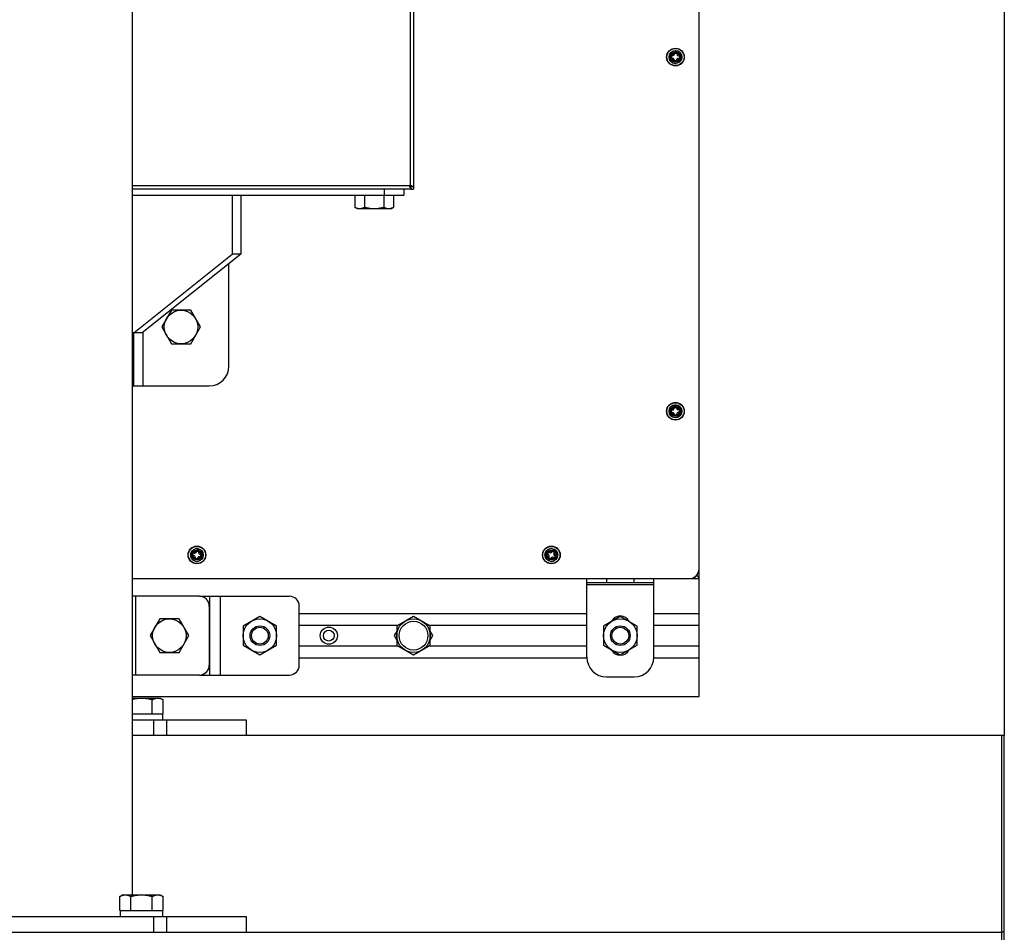
# Model space of a CAD drawing. Units: millimetres. Extents: x 584 to 12415, y 283 to 8808.
# Drawn here: x 9049 to 9549, y 4460 to 4924 of the extents above; entities that cross this region are included whole.
import ezdxf

# ---------------------------------------------------------------- set-up
doc = ezdxf.new("R2010")
doc.units = ezdxf.units.MM
for name, color, linetype in [('BOX_LOWER_BRDXF_CONTINUOUS_LINE', 7, 'Continuous'), ('BOX_REAR_CLADXF_CONTINUOUS_LINE', 7, 'Continuous'), ('CLINCHING_NUDXF_CONTINUOUS_LINE', 7, 'Continuous'), ('DOOR___DXF_CONTINUOUS_LINE', 7, 'Continuous'), ('FRNWP-ST-M10DXF_CONTINUOUS_LINE', 7, 'Continuous'), ('HNT2-ST-M10_DXF_CONTINUOUS_LINE', 7, 'Continuous'), ('HXN-ST-M10-2DXF_CONTINUOUS_LINE', 7, 'Continuous'), ('HXN-ST-M10-4DXF_CONTINUOUS_LINE', 7, 'Continuous'), ('HXN-ST-M12-3DXF_CONTINUOUS_LINE', 7, 'Continuous'), ('HXN-SUS-ML10DXF_CONTINUOUS_LINE', 7, 'Continuous'), ('MAIN___DXF_CONTINUOUS_LINE', 7, 'Continuous'), ('MAIN_CASE___DXF_CONTINUOUS_LINE', 7, 'Continuous'), ('MAIN_CASE_BKDXF_CONTINUOUS_LINE', 7, 'Continuous'), ('MAIN_CASE_CODXF_CONTINUOUS_LINE', 7, 'Continuous'), ('MAIN_CASE_DXF_CONTINUOUS_LINE', 7, 'Continuous'), ('MAIN_FRAME_BDXF_CONTINUOUS_LINE', 7, 'Continuous'), ('NKJ5-10____DXF_CONTINUOUS_LINE', 7, 'Continuous'), ('PIPE_BRACKETDXF_CONTINUOUS_LINE', 7, 'Continuous'), ('PROFILE_HIQ_DXF_CONTINUOUS_LINE', 7, 'Continuous'), ('PRT0005_DXF_CONTINUOUS_LINE', 7, 'Continuous'), ('SIGN_PLATE_1DXF_CONTINUOUS_LINE', 7, 'Continuous'), ('SLW12_DXF_CONTINUOUS_LINE', 7, 'Continuous')]:
    doc.layers.add(name, color=color, linetype=linetype)

msp = doc.modelspace()

# ---------------------------------------------------------------- linework, layer by layer
at = {"layer": 'BOX_LOWER_BRDXF_CONTINUOUS_LINE', "color": 7, "linetype": 'Continuous'}
for p, q in [((9233.67, 4837.53), (9233.67, 4834.53)), ((9243.67, 4837.53), (9243.67, 4834.53)), ((9105.82, 4834.53), (9243.67, 4834.53)), ((9156.55, 4834.53), (9156.55, 4804.53)), ((9160.88, 4834.53), (9160.88, 4804.53)), ((9106.55, 4764.53), (9156.55, 4804.53)), ((9160.88, 4804.53), (9110.88, 4764.53)), ((9160.88, 4804.53), (9156.55, 4804.53)), ((9154.93, 4747.53), (9154.93, 4799.77)), ((9110.88, 4764.53), (9105.82, 4764.53)), ((9106.47, 4764.53), (9106.47, 4737.53)), ((9111.28, 4764.85), (9111.28, 4737.53)), ((9105.82, 4737.53), (9144.93, 4737.53))]:
    msp.add_line(p, q, dxfattribs=at)
msp.add_arc((9144.93, 4747.53), 10, 270, 360, dxfattribs=at)
at = {"layer": 'BOX_REAR_CLADXF_CONTINUOUS_LINE', "color": 7, "linetype": 'Continuous'}
for p, q in [((9139.93, 4630.68), (9105.82, 4630.68)), ((9107.39, 4630.68), (9107.39, 4590.68)), ((9144.93, 4625.68), (9144.93, 4595.68)), ((9139.93, 4590.68), (9105.82, 4590.68))]:
    msp.add_line(p, q, dxfattribs=at)
for centre, start, end in [((9139.93, 4625.68), 0, 90), ((9139.93, 4595.68), 270, 360)]:
    msp.add_arc(centre, 5, start, end, dxfattribs=at)
at = {"layer": 'CLINCHING_NUDXF_CONTINUOUS_LINE', "color": 7, "linetype": 'Continuous'}
for centre, radius in [((9381.67, 4904.68), 2), ((9381.67, 4724.68), 2), ((9138.67, 4651.68), 2), ((9318.67, 4651.68), 2), ((9205.63, 4610.68), 4.35), ((9205.63, 4610.68), 2.75)]:
    msp.add_circle(centre, radius, dxfattribs=at)
at = {"layer": 'DOOR___DXF_CONTINUOUS_LINE', "color": 3, "linetype": 'Continuous'}
for p, q in [((9246.97, 5365.83), (9246.97, 4839.23)), ((9248.67, 5366.33), (9248.67, 4838.73)), ((9246.97, 4839.23), (9105.82, 4839.23)), ((9247.47, 4837.53), (9105.82, 4837.53))]:
    msp.add_line(p, q, dxfattribs=at)
at = {"layer": 'DOOR___DXF_CONTINUOUS_LINE', "color": 7, "linetype": 'Continuous'}
for p, q in [((9246.97, 4838.37), (9246.97, 4838.97)), ((9247.19, 4838.91), (9247.19, 4838.14)), ((9247.82, 4839.23), (9247.22, 4839.23)), ((9247.28, 4839.01), (9247.27, 4839.04)), ((9248.05, 4839.01), (9247.28, 4839.01)), ((9247.47, 4837.53), (9247.47, 4838.73)), ((9248.67, 4838.73), (9247.47, 4838.73))]:
    msp.add_line(p, q, dxfattribs=at)
at = {"layer": 'DOOR___DXF_CONTINUOUS_LINE', "color": 3, "linetype": 'Continuous'}
for points in [[(9246.82, 4838.78), (9246.82, 4838.8), (9246.82, 4838.85), (9246.83, 4838.9), (9246.84, 4838.95), (9246.85, 4838.99)], [(9246.97, 4838.37), (9246.94, 4838.4), (9246.92, 4838.43), (9246.9, 4838.46), (9246.88, 4838.5), (9246.86, 4838.54), (9246.85, 4838.58), (9246.84, 4838.62), (9246.83, 4838.66), (9246.82, 4838.71), (9246.82, 4838.76), (9246.82, 4838.78)], [(9246.85, 4838.99), (9246.86, 4839.04), (9246.88, 4839.08), (9246.9, 4839.12), (9246.92, 4839.16), (9246.94, 4839.19), (9246.97, 4839.23)], [(9246.97, 4839.23), (9247, 4839.25), (9247.03, 4839.27), (9247.07, 4839.29), (9247.11, 4839.31), (9247.15, 4839.33)], [(9247.19, 4838.14), (9247.15, 4838.18), (9247.11, 4838.21), (9247.08, 4838.25), (9247.04, 4838.29), (9247, 4838.33), (9246.97, 4838.37)], [(9247.15, 4839.33), (9247.2, 4839.34), (9247.24, 4839.35), (9247.29, 4839.36), (9247.33, 4839.37), (9247.38, 4839.37), (9247.41, 4839.37)], [(9247.19, 4838.14), (9247.2, 4838.08), (9247.22, 4838.02), (9247.23, 4837.96), (9247.25, 4837.91), (9247.26, 4837.86), (9247.28, 4837.81), (9247.3, 4837.77), (9247.31, 4837.72), (9247.33, 4837.69), (9247.34, 4837.65), (9247.36, 4837.62), (9247.37, 4837.6), (9247.39, 4837.58), (9247.4, 4837.56), (9247.42, 4837.54), (9247.43, 4837.53), (9247.45, 4837.53), (9247.47, 4837.53)], [(9247.41, 4839.37), (9247.43, 4839.37), (9247.48, 4839.37), (9247.52, 4839.36), (9247.57, 4839.36), (9247.61, 4839.34), (9247.65, 4839.33), (9247.69, 4839.31), (9247.73, 4839.29), (9247.76, 4839.27), (9247.79, 4839.25), (9247.82, 4839.23)], [(9247.82, 4839.23), (9247.86, 4839.19), (9247.9, 4839.15), (9247.94, 4839.12), (9247.98, 4839.08), (9248.01, 4839.04), (9248.05, 4839.01)], [(9248.05, 4839.01), (9248.11, 4838.99), (9248.17, 4838.97), (9248.23, 4838.96), (9248.28, 4838.94), (9248.33, 4838.93), (9248.38, 4838.91), (9248.43, 4838.9), (9248.47, 4838.88), (9248.5, 4838.87), (9248.54, 4838.85), (9248.57, 4838.83), (9248.59, 4838.82), (9248.62, 4838.8), (9248.63, 4838.79), (9248.65, 4838.77), (9248.66, 4838.76), (9248.66, 4838.74), (9248.67, 4838.73)]]:
    msp.add_lwpolyline(points, dxfattribs=at)
at = {"layer": 'DOOR___DXF_CONTINUOUS_LINE', "color": 7, "linetype": 'Continuous'}
for points in [[(9246.86, 4839.03), (9246.86, 4839.03), (9246.87, 4839.02), (9246.88, 4839.01), (9246.89, 4839.01), (9246.9, 4839), (9246.91, 4838.99), (9246.93, 4838.99), (9246.94, 4838.98), (9246.95, 4838.98), (9246.97, 4838.97)], [(9246.97, 4838.97), (9247, 4838.96), (9247.04, 4838.95), (9247.08, 4838.94), (9247.11, 4838.93), (9247.15, 4838.92), (9247.19, 4838.91)], [(9247.22, 4839.23), (9247.21, 4839.24), (9247.21, 4839.25), (9247.2, 4839.27), (9247.2, 4839.28), (9247.19, 4839.29), (9247.19, 4839.3), (9247.18, 4839.31), (9247.17, 4839.32), (9247.17, 4839.33), (9247.17, 4839.33)], [(9247.19, 4838.91), (9247.21, 4838.88), (9247.23, 4838.85), (9247.26, 4838.83), (9247.28, 4838.81)], [(9247.27, 4839.04), (9247.26, 4839.08), (9247.25, 4839.12), (9247.24, 4839.15), (9247.23, 4839.19), (9247.22, 4839.23)], [(9247.28, 4839.01), (9247.31, 4838.98), (9247.34, 4838.96), (9247.36, 4838.94), (9247.38, 4838.91)], [(9247.28, 4838.81), (9247.3, 4838.79), (9247.33, 4838.77), (9247.35, 4838.76), (9247.37, 4838.75), (9247.4, 4838.74), (9247.42, 4838.73), (9247.44, 4838.73), (9247.47, 4838.73)], [(9247.38, 4838.91), (9247.4, 4838.89), (9247.42, 4838.87), (9247.43, 4838.84), (9247.44, 4838.82), (9247.45, 4838.8), (9247.46, 4838.77), (9247.46, 4838.75), (9247.47, 4838.73)]]:
    msp.add_lwpolyline(points, dxfattribs=at)
at = {"layer": 'FRNWP-ST-M10DXF_CONTINUOUS_LINE', "color": 7, "linetype": 'Continuous'}
for p, q in [((9248.67, 4620.49), (9240.17, 4615.58)), ((9257.17, 4615.58), (9248.67, 4620.49)), ((9240.17, 4615.58), (9240.17, 4605.77)), ((9257.17, 4605.77), (9257.17, 4615.58)), ((9240.17, 4605.77), (9248.67, 4600.86)), ((9248.67, 4600.86), (9257.17, 4605.77))]:
    msp.add_line(p, q, dxfattribs=at)
for radius in [8.5, 7.3]:
    msp.add_circle((9248.67, 4610.68), radius, dxfattribs=at)
at = {"layer": 'HNT2-ST-M10_DXF_CONTINUOUS_LINE', "color": 7, "linetype": 'Continuous'}
for p, q in [((9170.63, 4620.49), (9162.13, 4615.58)), ((9179.13, 4615.58), (9170.63, 4620.49)), ((9353.67, 4620.49), (9345.17, 4615.58)), ((9362.17, 4615.58), (9353.67, 4620.49)), ((9162.13, 4615.58), (9162.13, 4605.77)), ((9179.13, 4605.77), (9179.13, 4615.58)), ((9345.17, 4615.58), (9345.17, 4605.77)), ((9362.17, 4605.77), (9362.17, 4615.58)), ((9162.13, 4605.77), (9170.63, 4600.86)), ((9170.63, 4600.86), (9179.13, 4605.77)), ((9345.17, 4605.77), (9353.67, 4600.86)), ((9353.67, 4600.86), (9362.17, 4605.77))]:
    msp.add_line(p, q, dxfattribs=at)
for centre in [(9170.63, 4610.68), (9353.67, 4610.68)]:
    msp.add_circle(centre, 8.5, dxfattribs=at)
at = {"layer": 'HXN-ST-M10-2DXF_CONTINUOUS_LINE', "color": 7, "linetype": 'Continuous'}
for p, q in [((9218.85, 4834.53), (9218.85, 4828.29)), ((9223.76, 4834.53), (9223.76, 4828.29)), ((9233.57, 4834.53), (9233.57, 4828.29)), ((9238.48, 4834.53), (9238.48, 4828.29)), ((9220.17, 4827.53), (9218.85, 4828.29)), ((9237.17, 4827.53), (9220.17, 4827.53)), ((9237.17, 4827.53), (9238.48, 4828.29))]:
    msp.add_line(p, q, dxfattribs=at)
for points in [[(9221.3, 4827.53), (9221.14, 4827.53), (9220.98, 4827.54), (9220.82, 4827.56), (9220.66, 4827.58), (9220.49, 4827.61), (9220.33, 4827.65), (9220.17, 4827.7), (9220, 4827.75), (9219.84, 4827.81), (9219.67, 4827.87), (9219.51, 4827.95), (9219.35, 4828.02), (9219.18, 4828.1), (9219.02, 4828.19), (9218.85, 4828.29)], [(9223.76, 4828.29), (9223.59, 4828.19), (9223.43, 4828.1), (9223.26, 4828.02), (9223.1, 4827.95), (9222.94, 4827.87), (9222.77, 4827.81), (9222.61, 4827.75), (9222.44, 4827.7), (9222.28, 4827.65), (9222.12, 4827.62), (9221.95, 4827.58), (9221.79, 4827.56), (9221.63, 4827.54), (9221.47, 4827.53), (9221.3, 4827.53)], [(9228.67, 4827.53), (9228.35, 4827.53), (9228.02, 4827.54), (9227.7, 4827.56), (9227.37, 4827.58), (9227.05, 4827.61), (9226.72, 4827.65), (9226.39, 4827.7), (9226.06, 4827.75), (9225.73, 4827.81), (9225.4, 4827.87), (9225.08, 4827.95), (9224.75, 4828.02), (9224.42, 4828.1), (9224.09, 4828.19), (9223.76, 4828.29)], [(9233.57, 4828.29), (9233.25, 4828.19), (9232.92, 4828.11), (9232.59, 4828.02), (9232.26, 4827.95), (9231.93, 4827.88), (9231.6, 4827.81), (9231.27, 4827.75), (9230.95, 4827.7), (9230.62, 4827.65), (9230.29, 4827.61), (9229.96, 4827.58), (9229.64, 4827.56), (9229.31, 4827.54), (9228.99, 4827.53), (9228.67, 4827.53)], [(9236.03, 4827.53), (9235.87, 4827.53), (9235.7, 4827.54), (9235.54, 4827.56), (9235.38, 4827.58), (9235.21, 4827.61), (9235.05, 4827.65), (9234.89, 4827.7), (9234.73, 4827.75), (9234.56, 4827.81), (9234.4, 4827.87), (9234.23, 4827.95), (9234.07, 4828.02), (9233.9, 4828.1), (9233.74, 4828.19), (9233.57, 4828.29)], [(9238.48, 4828.29), (9238.32, 4828.19), (9238.15, 4828.1), (9237.99, 4828.02), (9237.82, 4827.95), (9237.66, 4827.87), (9237.49, 4827.81), (9237.33, 4827.75), (9237.17, 4827.7), (9237, 4827.65), (9236.84, 4827.62), (9236.68, 4827.58), (9236.51, 4827.56), (9236.35, 4827.54), (9236.19, 4827.53), (9236.03, 4827.53)]]:
    msp.add_lwpolyline(points, dxfattribs=at)
for centre, radius in [((9170.63, 4610.68), 5), ((9353.67, 4610.68), 5), ((9170.63, 4610.68), 4.25), ((9353.67, 4610.68), 4.25)]:
    msp.add_circle(centre, radius, dxfattribs=at)
at = {"layer": 'HXN-ST-M10-4DXF_CONTINUOUS_LINE', "color": 7, "linetype": 'Continuous'}
for p, q in [((9125.69, 4776.03), (9120.78, 4767.53)), ((9135.5, 4776.03), (9125.69, 4776.03)), ((9140.41, 4767.53), (9135.5, 4776.03)), ((9120.78, 4767.53), (9125.69, 4759.03)), ((9135.5, 4759.03), (9140.41, 4767.53)), ((9125.69, 4759.03), (9135.5, 4759.03)), ((9119.76, 4619.18), (9114.85, 4610.68)), ((9129.57, 4619.18), (9119.76, 4619.18)), ((9134.48, 4610.68), (9129.57, 4619.18)), ((9114.85, 4610.68), (9119.76, 4602.18)), ((9129.57, 4602.18), (9134.48, 4610.68)), ((9119.76, 4602.18), (9129.57, 4602.18))]:
    msp.add_line(p, q, dxfattribs=at)
for centre in [(9130.6, 4767.53), (9124.67, 4610.68)]:
    msp.add_circle(centre, 8.5, dxfattribs=at)
at = {"layer": 'HXN-ST-M12-3DXF_CONTINUOUS_LINE', "color": 7, "linetype": 'Continuous'}
for p, q in [((9105.82, 4578.98), (9120.04, 4578.98)), ((9116.02, 4570.98), (9116.02, 4578.13)), ((9120.04, 4578.98), (9121.51, 4578.13)), ((9121.51, 4570.98), (9121.51, 4578.13)), ((9115.56, 4570.98), (9116.25, 4570.98)), ((9121.51, 4570.98), (9121.28, 4570.98)), ((9101.04, 4478.98), (9099.57, 4478.13)), ((9099.57, 4470.98), (9099.57, 4478.13)), ((9101.04, 4478.98), (9120.04, 4478.98)), ((9105.05, 4470.98), (9105.05, 4478.13)), ((9116.02, 4470.98), (9116.02, 4478.13)), ((9120.04, 4478.98), (9121.51, 4478.13)), ((9121.51, 4470.98), (9121.51, 4478.13)), ((9099.8, 4470.98), (9099.57, 4470.98)), ((9104.82, 4470.98), (9105.51, 4470.98)), ((9115.56, 4470.98), (9116.25, 4470.98)), ((9121.51, 4470.98), (9121.28, 4470.98))]:
    msp.add_line(p, q, dxfattribs=at)
for points in [[(9105.82, 4578.34), (9105.97, 4578.38), (9106.43, 4578.49), (9106.89, 4578.59), (9107.35, 4578.68), (9107.81, 4578.75), (9108.27, 4578.82), (9108.73, 4578.88), (9109.18, 4578.92), (9109.64, 4578.95), (9110.09, 4578.97), (9110.54, 4578.98)], [(9110.54, 4578.98), (9110.99, 4578.97), (9111.44, 4578.95), (9111.9, 4578.92), (9112.35, 4578.88), (9112.81, 4578.82), (9113.27, 4578.75), (9113.73, 4578.68), (9114.19, 4578.59), (9114.65, 4578.49), (9115.1, 4578.38), (9115.56, 4578.26), (9116.02, 4578.13)], [(9116.02, 4578.13), (9116.25, 4578.26), (9116.48, 4578.38), (9116.71, 4578.49), (9116.94, 4578.59), (9117.17, 4578.68), (9117.4, 4578.75), (9117.63, 4578.82), (9117.86, 4578.88), (9118.08, 4578.92), (9118.31, 4578.95), (9118.54, 4578.97), (9118.77, 4578.98)], [(9118.77, 4578.98), (9118.99, 4578.97), (9119.22, 4578.95), (9119.45, 4578.92), (9119.67, 4578.88), (9119.9, 4578.82), (9120.13, 4578.75), (9120.36, 4578.68), (9120.59, 4578.59), (9120.82, 4578.49), (9121.05, 4578.38), (9121.28, 4578.26), (9121.51, 4578.13)], [(9099.57, 4478.13), (9099.8, 4478.26), (9100.03, 4478.38), (9100.26, 4478.49), (9100.49, 4478.59), (9100.72, 4478.68), (9100.95, 4478.75), (9101.17, 4478.82), (9101.4, 4478.88), (9101.63, 4478.92), (9101.86, 4478.95), (9102.08, 4478.97), (9102.31, 4478.98)], [(9102.31, 4478.98), (9102.54, 4478.97), (9102.76, 4478.95), (9102.99, 4478.92), (9103.22, 4478.88), (9103.45, 4478.82), (9103.67, 4478.75), (9103.9, 4478.68), (9104.13, 4478.59), (9104.36, 4478.49), (9104.59, 4478.38), (9104.82, 4478.26), (9105.05, 4478.13)], [(9105.05, 4478.13), (9105.51, 4478.26), (9105.97, 4478.38), (9106.43, 4478.49), (9106.89, 4478.59), (9107.35, 4478.68), (9107.81, 4478.75), (9108.27, 4478.82), (9108.73, 4478.88), (9109.18, 4478.92), (9109.64, 4478.95), (9110.09, 4478.97), (9110.54, 4478.98)], [(9110.54, 4478.98), (9110.99, 4478.97), (9111.44, 4478.95), (9111.9, 4478.92), (9112.35, 4478.88), (9112.81, 4478.82), (9113.27, 4478.75), (9113.73, 4478.68), (9114.19, 4478.59), (9114.65, 4478.49), (9115.1, 4478.38), (9115.56, 4478.26), (9116.02, 4478.13)], [(9116.02, 4478.13), (9116.25, 4478.26), (9116.48, 4478.38), (9116.71, 4478.49), (9116.94, 4478.59), (9117.17, 4478.68), (9117.4, 4478.75), (9117.63, 4478.82), (9117.86, 4478.88), (9118.08, 4478.92), (9118.31, 4478.95), (9118.54, 4478.97), (9118.77, 4478.98)], [(9118.77, 4478.98), (9118.99, 4478.97), (9119.22, 4478.95), (9119.45, 4478.92), (9119.67, 4478.88), (9119.9, 4478.82), (9120.13, 4478.75), (9120.36, 4478.68), (9120.59, 4478.59), (9120.82, 4478.49), (9121.05, 4478.38), (9121.28, 4478.26), (9121.51, 4478.13)]]:
    msp.add_lwpolyline(points, dxfattribs=at)
at = {"layer": 'HXN-SUS-ML10DXF_CONTINUOUS_LINE', "color": 7, "linetype": 'Continuous'}
for p, q in [((9240.17, 4612.95), (9238.85, 4610.68)), ((9238.85, 4610.68), (9240.17, 4608.4)), ((9258.48, 4610.68), (9257.17, 4612.95)), ((9257.17, 4608.4), (9258.48, 4610.68))]:
    msp.add_line(p, q, dxfattribs=at)
at = {"layer": 'MAIN___DXF_CONTINUOUS_LINE', "color": 3, "linetype": 'Continuous'}
for p, q in [((9247.22, 4839.23), (9246.97, 4839.23)), ((9248.67, 4838.71), (9248.67, 4837.53))]:
    msp.add_line(p, q, dxfattribs=at)
at = {"layer": 'MAIN___DXF_CONTINUOUS_LINE', "color": 7, "linetype": 'Continuous'}
msp.add_line((9247.47, 4837.53), (9248.67, 4837.53), dxfattribs=at)
at = {"layer": 'MAIN_CASE___DXF_CONTINUOUS_LINE', "color": 7, "linetype": 'Continuous'}
for q in [(9391.17, 4640.35), (9393.67, 4639.68)]:
    msp.add_line((9391.17, 4639.68), q, dxfattribs=at)
at = {"layer": 'MAIN_CASE___DXF_CONTINUOUS_LINE', "color": 3, "linetype": 'Continuous'}
for p, q in [((9393.67, 4639.68), (9393.67, 4644.68)), ((9388.67, 4639.68), (9391.17, 4639.68))]:
    msp.add_line(p, q, dxfattribs=at)
at = {"layer": 'MAIN_CASE___DXF_CONTINUOUS_LINE', "color": 7, "linetype": 'Continuous'}
msp.add_lwpolyline([(9391.67, 4639.68), (9391.67, 4639.76), (9391.66, 4639.84), (9391.66, 4639.93), (9391.66, 4640.01), (9391.65, 4640.09), (9391.64, 4640.18), (9391.63, 4640.26), (9391.62, 4640.34), (9391.61, 4640.43), (9391.6, 4640.51), (9391.59, 4640.59), (9391.58, 4640.62)], dxfattribs=at)
at = {"layer": 'MAIN_CASE___DXF_CONTINUOUS_LINE', "color": 3, "linetype": 'Continuous'}
for points in [[(9393.67, 4639.68), (9393.66, 4639.76), (9393.65, 4639.84), (9393.64, 4639.93), (9393.61, 4640.01), (9393.58, 4640.09), (9393.54, 4640.18), (9393.5, 4640.26), (9393.45, 4640.34), (9393.39, 4640.43), (9393.33, 4640.51), (9393.26, 4640.59), (9393.19, 4640.68), (9393.11, 4640.76), (9393.02, 4640.84), (9392.93, 4640.93), (9392.84, 4641.01), (9392.74, 4641.09), (9392.64, 4641.18), (9392.53, 4641.26), (9392.42, 4641.34), (9392.4, 4641.35)], [(9391.17, 4639.68), (9391.08, 4639.68), (9391, 4639.69), (9390.92, 4639.71), (9390.83, 4639.73), (9390.75, 4639.76), (9390.67, 4639.8), (9390.58, 4639.84), (9390.5, 4639.89), (9390.42, 4639.95), (9390.38, 4639.98)]]:
    msp.add_lwpolyline(points, dxfattribs=at)
for centre in [(9381.67, 4904.68), (9381.67, 4724.68), (9138.67, 4651.68), (9318.67, 4651.68)]:
    msp.add_circle(centre, 2.5, dxfattribs=at)
at = {"layer": 'MAIN_CASE_BKDXF_CONTINUOUS_LINE', "color": 7, "linetype": 'Continuous'}
for p, q in [((9336.67, 4599.68), (9336.67, 4639.68)), ((9336.67, 4637.68), (9370.67, 4637.68)), ((9336.67, 4636.68), (9370.67, 4636.68)), ((9346.67, 4639.68), (9346.67, 4637.68)), ((9360.67, 4637.68), (9360.67, 4639.68)), ((9370.67, 4599.68), (9370.67, 4639.68)), ((9346.67, 4589.68), (9360.67, 4589.68))]:
    msp.add_line(p, q, dxfattribs=at)
for centre, radius, start, end in [((9353.67, 4615.68), 5, 26.5552, 153.4448), ((9353.67, 4605.68), 5, 206.5552, 333.4448), ((9346.67, 4599.68), 10, 180, 270), ((9360.67, 4599.68), 10, 270, 360)]:
    msp.add_arc(centre, radius, start, end, dxfattribs=at)
at = {"layer": 'MAIN_CASE_CODXF_CONTINUOUS_LINE', "color": 7, "linetype": 'Continuous'}
for p, q in [((9393.67, 4644.68), (9393.67, 5164.68)), ((9105.82, 4639.68), (9388.67, 4639.68))]:
    msp.add_line(p, q, dxfattribs=at)
for centre in [(9381.67, 4904.68), (9381.67, 4724.68), (9138.67, 4651.68), (9318.67, 4651.68)]:
    msp.add_circle(centre, 3.25, dxfattribs=at)
msp.add_arc((9388.67, 4644.68), 5, 270, 360, dxfattribs=at)
at = {"layer": 'MAIN_CASE_DXF_CONTINUOUS_LINE', "color": 3, "linetype": 'Continuous'}
for p, q in [((9547.47, 4559.98), (9105.82, 4559.98)), ((9547.47, 4559.95), (9105.82, 4559.95)), ((9547.47, 3061.68), (9547.47, 4559.98)), ((9548.67, 3061.68), (9548.67, 4559.98)), ((8549.87, 4459.98), (9547.47, 4459.98))]:
    msp.add_line(p, q, dxfattribs=at)
at = {"layer": 'MAIN_CASE_DXF_CONTINUOUS_LINE', "color": 7, "linetype": 'Continuous'}
for p, q in [((9548.67, 4559.98), (9547.47, 4559.98)), ((9548.67, 4459.98), (9547.47, 4459.98))]:
    msp.add_line(p, q, dxfattribs=at)
at = {"layer": 'MAIN_FRAME_BDXF_CONTINUOUS_LINE', "color": 7, "linetype": 'Continuous'}
for p, q in [((9105.82, 4567.98), (9163.67, 4567.98)), ((9116.67, 4567.98), (9116.67, 4559.98)), ((9123.15, 4567.98), (9123.15, 4559.98)), ((9163.67, 4567.98), (9163.67, 4559.98)), ((8933.67, 4467.98), (9163.67, 4467.98)), ((9116.67, 4467.98), (9116.67, 4459.98)), ((9123.15, 4467.98), (9123.15, 4459.98)), ((9163.67, 4467.98), (9163.67, 4459.98))]:
    msp.add_line(p, q, dxfattribs=at)
at = {"layer": 'NKJ5-10____DXF_CONTINUOUS_LINE', "color": 6, "linetype": 'Continuous'}
for p, q in [((9379.24, 4905.38), (9379.19, 4904.18)), ((9380.19, 4905.34), (9379.24, 4905.38)), ((9381.17, 4907.15), (9381.13, 4906.2)), ((9382.37, 4907.1), (9381.17, 4907.15)), ((9382.37, 4907.1), (9382.33, 4906.15)), ((9384.14, 4905.17), (9383.19, 4905.21)), ((9380.14, 4904.14), (9379.19, 4904.18)), ((9381, 4903.2), (9380.96, 4902.25)), ((9382.16, 4902.2), (9380.96, 4902.25)), ((9382.2, 4903.15), (9382.16, 4902.2)), ((9384.09, 4903.97), (9383.14, 4904.01)), ((9380.13, 4725.19), (9379.19, 4725.13)), ((9379.25, 4723.94), (9379.19, 4725.13)), ((9382.12, 4727.16), (9380.93, 4727.09)), ((9380.98, 4726.14), (9380.93, 4727.09)), ((9382.18, 4726.21), (9382.12, 4727.16)), ((9384.08, 4725.42), (9383.13, 4725.36)), ((9380.2, 4723.99), (9379.25, 4723.94)), ((9381.21, 4722.2), (9381.15, 4723.14)), ((9382.41, 4722.26), (9381.21, 4722.2)), ((9382.41, 4722.26), (9382.35, 4723.21)), ((9384.15, 4724.22), (9383.2, 4724.16)), ((9136.38, 4652.74), (9136.15, 4651.56)), ((9137.08, 4651.38), (9136.15, 4651.56)), ((9137.31, 4652.56), (9136.38, 4652.74)), ((9137.79, 4650.32), (9137.6, 4649.39)), ((9138.55, 4654.2), (9138.37, 4653.26)), ((9139.73, 4653.96), (9138.55, 4654.2)), ((9138.96, 4650.09), (9138.78, 4649.16)), ((9139.73, 4653.96), (9139.55, 4653.03)), ((9140.95, 4650.61), (9140.02, 4650.8)), ((9141.19, 4651.79), (9140.25, 4651.97)), ((9316.84, 4653.42), (9316.24, 4652.38)), ((9317.07, 4651.9), (9316.24, 4652.38)), ((9317.66, 4652.94), (9316.84, 4653.42)), ((9317.4, 4650.67), (9316.93, 4649.85)), ((9318.44, 4650.08), (9317.97, 4649.25)), ((9319.37, 4654.1), (9318.89, 4653.28)), ((9320.41, 4653.5), (9319.37, 4654.1)), ((9320.49, 4649.94), (9319.67, 4650.41)), ((9320.41, 4653.5), (9319.93, 4652.68)), ((9321.09, 4650.98), (9320.27, 4651.45)), ((9138.78, 4649.16), (9137.6, 4649.39)), ((9317.97, 4649.25), (9316.93, 4649.85))]:
    msp.add_line(p, q, dxfattribs=at)
at = {"layer": 'NKJ5-10____DXF_CONTINUOUS_LINE', "color": 7, "linetype": 'Continuous'}
for p, q in [((9384.09, 4903.97), (9384.14, 4905.17)), ((9384.1, 4904.17), (9384.09, 4903.97)), ((9384.15, 4724.22), (9384.08, 4725.42)), ((9384.08, 4725.42), (9384.08, 4725.32)), ((9384.09, 4725.22), (9384.09, 4725.12)), ((9140.95, 4650.61), (9141.19, 4651.79)), ((9140.99, 4650.81), (9140.95, 4650.61)), ((9141.15, 4651.59), (9141.13, 4651.49)), ((9320.49, 4649.94), (9321.09, 4650.98)), ((9320.59, 4650.11), (9320.49, 4649.94)), ((9320.99, 4650.8), (9320.94, 4650.72))]:
    msp.add_line(p, q, dxfattribs=at)
at = {"layer": 'NKJ5-10____DXF_CONTINUOUS_LINE', "color": 6, "linetype": 'Continuous'}
for centre, radius in [((9381.67, 4904.68), 4.5), ((9381.67, 4904.68), 4.37), ((9381.67, 4904.68), 2.5), ((9381.67, 4904.68), 2.45), ((9381.67, 4904.68), 2.25), ((9381.67, 4724.68), 4.5), ((9381.67, 4724.68), 4.37), ((9381.67, 4724.68), 2.5), ((9381.67, 4724.68), 2.45), ((9381.67, 4724.68), 2.25), ((9138.67, 4651.68), 4.5), ((9138.67, 4651.68), 4.37), ((9318.67, 4651.68), 4.5), ((9318.67, 4651.68), 4.37), ((9138.67, 4651.68), 2.5), ((9138.67, 4651.68), 2.45), ((9138.67, 4651.68), 2.25), ((9318.67, 4651.68), 2.5), ((9318.67, 4651.68), 2.45), ((9318.67, 4651.68), 2.25)]:
    msp.add_circle(centre, radius, dxfattribs=at)
at = {"layer": 'NKJ5-10____DXF_CONTINUOUS_LINE', "color": 7, "linetype": 'Continuous'}
for centre, start, end in [((9381.67, 4904.68), 267.4873, 177.4873), ((9381.67, 4724.68), 273.309, 183.309), ((9138.67, 4651.68), 258.7762, 168.7762), ((9318.67, 4651.68), 240.1351, 150.1351)]:
    msp.add_arc(centre, 3.21, start, end, dxfattribs=at)
at = {"layer": 'NKJ5-10____DXF_CONTINUOUS_LINE', "color": 6, "linetype": 'Continuous'}
for centre, radius, start, end in [((9380.23, 4906.24), 0.9, 267.4873, 357.4873), ((9383.23, 4906.11), 0.9, 177.4873, 267.4873), ((9381.67, 4904.68), 3.21, 177.4873, 267.4873), ((9380.1, 4903.24), 0.9, 357.4873, 87.4873), ((9383.1, 4903.11), 0.9, 87.4873, 177.4873), ((9380.08, 4726.09), 0.9, 273.309, 3.309), ((9383.08, 4726.26), 0.9, 183.309, 273.309), ((9381.67, 4724.68), 3.21, 183.309, 273.309), ((9380.26, 4723.09), 0.9, 3.309, 93.309), ((9383.25, 4723.27), 0.9, 93.309, 183.309), ((9138.67, 4651.68), 3.21, 168.7762, 258.7762), ((9136.9, 4650.5), 0.9, 348.7762, 78.7762), ((9137.49, 4653.44), 0.9, 258.7762, 348.7762), ((9139.85, 4649.91), 0.9, 78.7762, 168.7762), ((9140.43, 4652.86), 0.9, 168.7762, 258.7762), ((9318.67, 4651.68), 3.21, 150.1351, 240.1351), ((9316.62, 4651.12), 0.9, 330.1351, 60.1351), ((9318.11, 4653.72), 0.9, 240.1351, 330.1351), ((9319.22, 4649.63), 0.9, 60.1351, 150.1351), ((9320.71, 4652.23), 0.9, 150.1351, 240.1351)]:
    msp.add_arc(centre, radius, start, end, dxfattribs=at)
at = {"layer": 'PIPE_BRACKETDXF_CONTINUOUS_LINE', "color": 7, "linetype": 'Continuous'}
for p, q in [((9139.93, 4630.68), (9185.63, 4630.68)), ((9142.04, 4630.68), (9142.04, 4630.21)), ((9145.04, 4630.68), (9145.04, 4590.68)), ((9150.63, 4590.68), (9150.63, 4630.68)), ((9190.63, 4595.68), (9190.63, 4625.68)), ((9139.93, 4590.68), (9185.63, 4590.68)), ((9142.04, 4591.14), (9142.04, 4590.68))]:
    msp.add_line(p, q, dxfattribs=at)
for centre, start, end in [((9185.63, 4625.68), 0, 90), ((9185.63, 4595.68), 270, 360)]:
    msp.add_arc(centre, 5, start, end, dxfattribs=at)
at = {"layer": 'PROFILE_HIQ_DXF_CONTINUOUS_LINE', "color": 7, "linetype": 'Continuous'}
for p, q in [((9393.67, 4579.68), (9393.67, 4639.68)), ((9190.63, 4621.93), (9336.67, 4621.93)), ((9370.67, 4621.93), (9393.67, 4621.93)), ((9190.63, 4615.93), (9240.76, 4615.93)), ((9256.57, 4615.93), (9336.67, 4615.93)), ((9370.67, 4615.93), (9393.67, 4615.93)), ((9190.63, 4605.43), (9240.76, 4605.43)), ((9256.57, 4605.43), (9336.67, 4605.43)), ((9370.67, 4605.43), (9393.67, 4605.43)), ((9190.63, 4599.43), (9336.67, 4599.43)), ((9370.67, 4599.43), (9393.67, 4599.43)), ((9105.82, 4579.68), (9393.67, 4579.68))]:
    msp.add_line(p, q, dxfattribs=at)
at = {"layer": 'PRT0005_DXF_CONTINUOUS_LINE', "color": 7, "linetype": 'Continuous'}
msp.add_line((9105.82, 5809.98), (9105.82, 4478.98), dxfattribs=at)
at = {"layer": 'SIGN_PLATE_1DXF_CONTINUOUS_LINE', "color": 7, "linetype": 'Continuous'}
msp.add_line((9548.67, 5529.98), (9548.67, 4559.98), dxfattribs=at)
at = {"layer": 'SLW12_DXF_CONTINUOUS_LINE', "color": 7, "linetype": 'Continuous'}
for p, q in [((9105.82, 4570.98), (9115.56, 4570.98)), ((9116.25, 4570.98), (9121.28, 4570.98)), ((9121.29, 4567.98), (9121.29, 4570.98)), ((9099.79, 4467.98), (9099.79, 4470.98)), ((9099.8, 4470.98), (9104.82, 4470.98)), ((9105.51, 4470.98), (9115.56, 4470.98)), ((9116.25, 4470.98), (9121.28, 4470.98)), ((9121.29, 4467.98), (9121.29, 4470.98))]:
    msp.add_line(p, q, dxfattribs=at)

doc.saveas('drawing.dxf')
